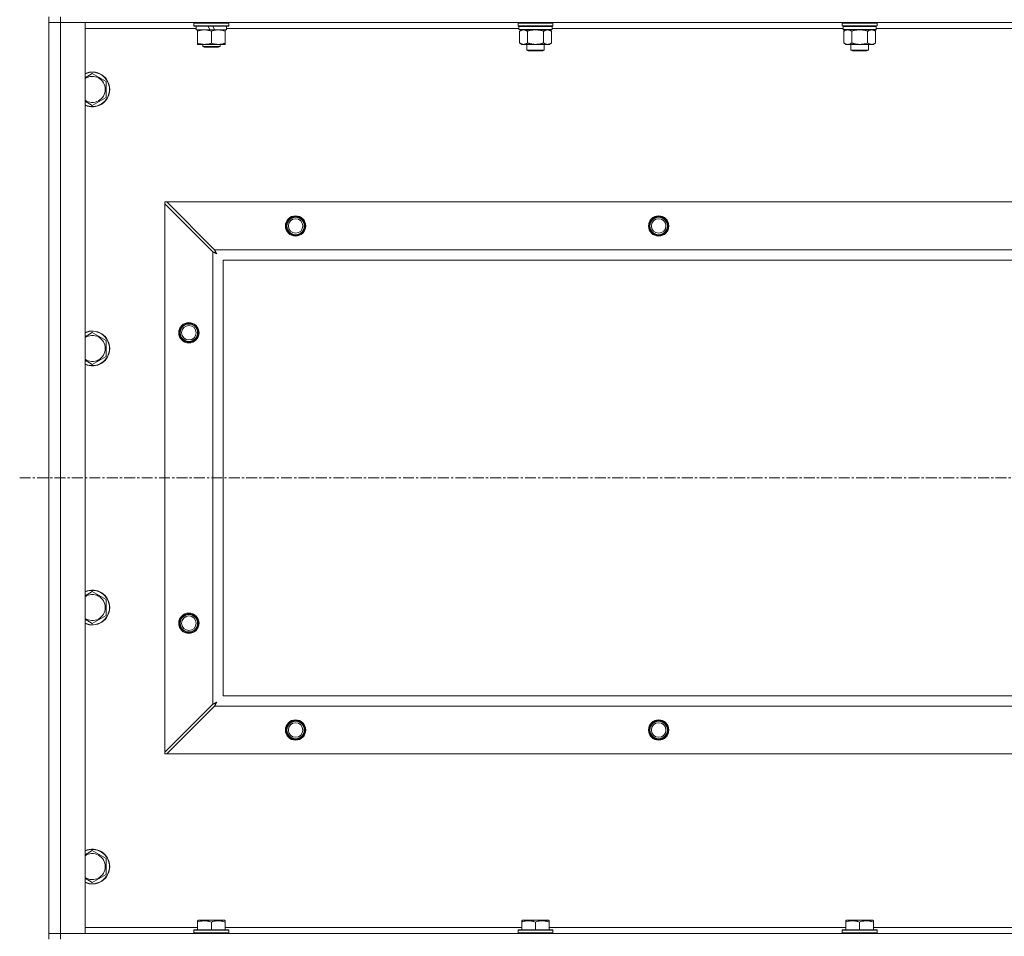
# Model space of a CAD drawing. Units: millimetres. Extents: x 0 to 21862, y -7 to 14850.
# Drawn here: x 14789 to 15467, y 11386 to 12017 of the extents above; entities that cross this region are included whole.
import ezdxf

# ---------------------------------------------------------------- set-up
doc = ezdxf.new("R2010")
doc.units = ezdxf.units.MM
doc.linetypes.add('K5LT_AXLED', pattern=[12, 7.5, -1.5, 1.5, -1.5])
doc.linetypes.add('K5LT_THIN', pattern=[0])
for name, color, linetype, true_color in [('OSI', 2, 'Continuous', 0xffff00), ('R', 1, 'Continuous', 0xff0000), ('WELDING', 7, 'Continuous', 0xffffff)]:
    doc.layers.add(name, color=color, linetype=linetype, true_color=true_color)

msp = doc.modelspace()

# ---------------------------------------------------------------- linework, layer by layer
at = {"layer": 'OSI', "color": 30, "linetype": 'K5LT_AXLED', "lineweight": 18, "true_color": 0xff8000}
msp.add_line((14788.83, 11701.18), (18852.83, 11701.18), dxfattribs=at)
at = {"layer": 'R', "color": 7, "linetype": 'K5LT_THIN', "lineweight": 18}
for p, q in [((14808.83, 12018.68), (14808.83, 12014.68)), ((14808.83, 11387.68), (14808.83, 12014.68)), ((14808.83, 12014.68), (14816.83, 12014.68)), ((14816.83, 12014.68), (14808.83, 12014.68)), ((14816.83, 12018.68), (14816.83, 12014.68)), ((14816.83, 12014.68), (14816.83, 11387.68)), ((14816.83, 12014.68), (14833.83, 12014.68)), ((16140.83, 12014.68), (14816.83, 12014.68)), ((14833.83, 12014.68), (14833.83, 11387.68)), ((14908.83, 12014.38), (14909, 12014.68)), ((14908.83, 12012.48), (14908.83, 12014.38)), ((14908.83, 12014.38), (14932.83, 12014.38)), ((14932.83, 12014.38), (14932.66, 12014.68)), ((14932.83, 12012.48), (14932.83, 12014.38)), ((15132.33, 12014.68), (15132.03, 12014.38)), ((15132.03, 12012.48), (15132.03, 12014.38)), ((15132.03, 12014.38), (15144.03, 12014.38)), ((15144.03, 12014.38), (15156.03, 12014.38)), ((15155.73, 12014.68), (15156.03, 12014.38)), ((15156.03, 12012.48), (15156.03, 12014.38)), ((15355.53, 12014.68), (15355.23, 12014.38)), ((15355.23, 12012.48), (15355.23, 12014.38)), ((15355.23, 12014.38), (15367.23, 12014.38)), ((15367.23, 12014.38), (15379.23, 12014.38)), ((15378.93, 12014.68), (15379.23, 12014.38)), ((15379.23, 12012.48), (15379.23, 12014.38)), ((14910.33, 12010.68), (14833.83, 12010.68)), ((14908.83, 12012.48), (14909, 12012.18)), ((14908.83, 12012.48), (14932.83, 12012.48)), ((14909, 12012.18), (14932.66, 12012.18)), ((14910.33, 12009.68), (14910.33, 12012.18)), ((14910.33, 12009.68), (14919.7, 12009.68)), ((14911.33, 12008.83), (14911.33, 12009.68)), ((14911.33, 12000.52), (14911.33, 12008.83)), ((14918.53, 12012.18), (14919.7, 12009.68)), ((14919.7, 12009.68), (14923.01, 12009.68)), ((14920.83, 12000.52), (14920.83, 12008.83)), ((14921.84, 12012.18), (14923.01, 12009.68)), ((14923.01, 12009.68), (14931.33, 12009.68)), ((14930.33, 12009.68), (14930.33, 12008.83)), ((14930.33, 12000.52), (14930.33, 12008.83)), ((14931.33, 12009.68), (14931.33, 12012.18)), ((15132.63, 12010.68), (14931.33, 12010.68)), ((14932.83, 12012.48), (14932.66, 12012.18)), ((15132.03, 12012.48), (15132.33, 12012.18)), ((15132.03, 12012.48), (15144.03, 12012.48)), ((15132.33, 12012.18), (15144.03, 12012.18)), ((15132.93, 12012.18), (15132.63, 12011.88)), ((15132.63, 12009.98), (15132.63, 12011.88)), ((15132.63, 12011.88), (15155.43, 12011.88)), ((15132.63, 12009.98), (15132.93, 12009.68)), ((15132.63, 12009.98), (15155.43, 12009.98)), ((15132.93, 12009.68), (15155.13, 12009.68)), ((15134.51, 12009.68), (15133.03, 12008.68)), ((15133.03, 12008.68), (15133.03, 12000.68)), ((15138.53, 12008.68), (15138.53, 12000.68)), ((15144.03, 12012.48), (15156.03, 12012.48)), ((15144.03, 12012.18), (15155.73, 12012.18)), ((15149.53, 12008.68), (15149.53, 12000.68)), ((15153.56, 12009.68), (15155.03, 12008.68)), ((15155.03, 12008.68), (15155.03, 12000.68)), ((15155.13, 12012.18), (15155.43, 12011.88)), ((15155.43, 12009.98), (15155.13, 12009.68)), ((15155.43, 12009.98), (15155.43, 12011.88)), ((15355.83, 12010.68), (15155.43, 12010.68)), ((15156.03, 12012.48), (15155.73, 12012.18)), ((15355.23, 12012.48), (15355.53, 12012.18)), ((15355.23, 12012.48), (15367.23, 12012.48)), ((15355.53, 12012.18), (15367.23, 12012.18)), ((15356.13, 12012.18), (15355.83, 12011.88)), ((15355.83, 12009.98), (15355.83, 12011.88)), ((15355.83, 12011.88), (15378.63, 12011.88)), ((15355.83, 12009.98), (15356.13, 12009.68)), ((15355.83, 12009.98), (15378.63, 12009.98)), ((15356.13, 12009.68), (15378.33, 12009.68)), ((15357.71, 12009.68), (15356.23, 12008.68)), ((15356.23, 12008.68), (15356.23, 12000.68)), ((15361.73, 12008.68), (15361.73, 12000.68)), ((15367.23, 12012.48), (15379.23, 12012.48)), ((15367.23, 12012.18), (15378.93, 12012.18)), ((15372.73, 12008.68), (15372.73, 12000.68)), ((15376.76, 12009.68), (15378.23, 12008.68)), ((15378.23, 12008.68), (15378.23, 12000.68)), ((15378.33, 12012.18), (15378.63, 12011.88)), ((15378.63, 12009.98), (15378.33, 12009.68)), ((15378.63, 12009.98), (15378.63, 12011.88)), ((15579.03, 12010.68), (15378.63, 12010.68)), ((15379.23, 12012.48), (15378.93, 12012.18)), ((15134.51, 11999.68), (15133.03, 12000.68)), ((15153.56, 11999.68), (15155.03, 12000.68)), ((15357.71, 11999.68), (15356.23, 12000.68)), ((15376.76, 11999.68), (15378.23, 12000.68)), ((14911.33, 11999.68), (14911.33, 12000.52)), ((14916.08, 11999.68), (14911.33, 11999.68)), ((14914.83, 11999.68), (14914.83, 11998.25)), ((14914.83, 11998.25), (14915.83, 11997.68)), ((14920.83, 11998.25), (14914.83, 11998.25)), ((14920.83, 11997.68), (14915.83, 11997.68)), ((14925.58, 11999.68), (14916.08, 11999.68)), ((14926.83, 11998.25), (14920.83, 11998.25)), ((14925.83, 11997.68), (14920.83, 11997.68)), ((14930.33, 11999.68), (14925.58, 11999.68)), ((14926.83, 11998.25), (14925.83, 11997.68)), ((14926.83, 11999.68), (14926.83, 11998.25)), ((14930.33, 12000.52), (14930.33, 11999.68)), ((15135.78, 11999.68), (15134.51, 11999.68)), ((15144.03, 11999.68), (15135.78, 11999.68)), ((15138.03, 11995.75), (15138.03, 11999.68)), ((15139.03, 11995.18), (15138.03, 11995.75)), ((15138.03, 11995.75), (15144.03, 11995.75)), ((15139.03, 11995.18), (15144.03, 11995.18)), ((15152.28, 11999.68), (15144.03, 11999.68)), ((15144.03, 11995.75), (15150.03, 11995.75)), ((15144.03, 11995.18), (15149.03, 11995.18)), ((15149.03, 11995.18), (15150.03, 11995.75)), ((15150.03, 11995.75), (15150.03, 11999.68)), ((15153.56, 11999.68), (15152.28, 11999.68)), ((15358.98, 11999.68), (15357.71, 11999.68)), ((15367.23, 11999.68), (15358.98, 11999.68)), ((15361.23, 11995.75), (15361.23, 11999.68)), ((15362.23, 11995.18), (15361.23, 11995.75)), ((15361.23, 11995.75), (15367.23, 11995.75)), ((15362.23, 11995.18), (15367.23, 11995.18)), ((15375.48, 11999.68), (15367.23, 11999.68)), ((15367.23, 11995.75), (15373.23, 11995.75)), ((15367.23, 11995.18), (15372.23, 11995.18)), ((15372.23, 11995.18), (15373.23, 11995.75)), ((15373.23, 11995.75), (15373.23, 11999.68)), ((15376.76, 11999.68), (15375.48, 11999.68)), ((14838.83, 11979.64), (14848.33, 11974.16)), ((14848.33, 11974.16), (14848.33, 11968.68)), ((14848.33, 11968.68), (14848.33, 11963.19)), ((14848.33, 11963.19), (14838.83, 11957.71)), ((14888.83, 11891.18), (14888.83, 11889.96)), ((14890.05, 11891.18), (14888.83, 11891.18)), ((14888.83, 11512.39), (14888.83, 11889.96)), ((14888.83, 11889.96), (14921.83, 11856.96)), ((14923.05, 11858.18), (14890.05, 11891.18)), ((14890.05, 11891.18), (16067.62, 11891.18)), ((14921.83, 11545.39), (14921.83, 11856.96)), ((14923.05, 11858.18), (16034.62, 11858.18)), ((14928.83, 11851.18), (14928.83, 11551.18)), ((16028.83, 11851.18), (14928.83, 11851.18)), ((14838.83, 11801.31), (14848.33, 11795.83)), ((14848.33, 11795.83), (14848.33, 11790.34)), ((14848.33, 11784.86), (14838.83, 11779.37)), ((14848.33, 11790.34), (14848.33, 11784.86)), ((14838.83, 11622.98), (14848.33, 11617.49)), ((14848.33, 11617.49), (14848.33, 11612.01)), ((14848.33, 11612.01), (14848.33, 11606.52)), ((14848.33, 11606.52), (14838.83, 11601.04)), ((14928.83, 11551.18), (16028.83, 11551.18)), ((14921.83, 11545.39), (14888.83, 11512.39)), ((14890.05, 11511.18), (14923.05, 11544.18)), ((16034.62, 11544.18), (14923.05, 11544.18)), ((14888.83, 11512.39), (14888.83, 11511.18)), ((14888.83, 11511.18), (14890.05, 11511.18)), ((16067.62, 11511.18), (14890.05, 11511.18)), ((14838.83, 11444.64), (14848.33, 11439.16)), ((14848.33, 11439.16), (14848.33, 11433.68)), ((14848.33, 11433.68), (14848.33, 11428.19)), ((14848.33, 11428.19), (14838.83, 11422.71)), ((14833.83, 11391.68), (14911.33, 11391.68)), ((14911.33, 11396.37), (14911.86, 11396.68)), ((14911.33, 11395.52), (14911.33, 11396.37)), ((14911.33, 11395.52), (14911.33, 11390.18)), ((14929.8, 11396.68), (14911.86, 11396.68)), ((14920.83, 11395.52), (14920.83, 11390.18)), ((14930.33, 11396.37), (14929.8, 11396.68)), ((14930.33, 11396.37), (14930.33, 11395.52)), ((14930.33, 11395.52), (14930.33, 11390.18)), ((14930.33, 11391.68), (15134.53, 11391.68)), ((15134.53, 11396.37), (15135.06, 11396.68)), ((15134.53, 11395.52), (15134.53, 11396.37)), ((15134.53, 11395.52), (15134.53, 11390.18)), ((15153, 11396.68), (15135.06, 11396.68)), ((15144.03, 11395.52), (15144.03, 11390.18)), ((15153.53, 11396.37), (15153, 11396.68)), ((15153.53, 11396.37), (15153.53, 11395.52)), ((15153.53, 11395.52), (15153.53, 11390.18)), ((15153.53, 11391.68), (15357.73, 11391.68)), ((15357.73, 11396.37), (15358.26, 11396.68)), ((15357.73, 11395.52), (15357.73, 11396.37)), ((15357.73, 11395.52), (15357.73, 11390.18)), ((15376.2, 11396.68), (15358.26, 11396.68)), ((15367.23, 11395.52), (15367.23, 11390.18)), ((15376.73, 11396.37), (15376.2, 11396.68)), ((15376.73, 11396.37), (15376.73, 11395.52)), ((15376.73, 11395.52), (15376.73, 11390.18)), ((15376.73, 11391.68), (15580.93, 11391.68)), ((14816.83, 11387.68), (14808.83, 11387.68)), ((14808.83, 11387.68), (14816.83, 11387.68)), ((14808.83, 11383.68), (14808.83, 11387.68)), ((14833.83, 11387.68), (14816.83, 11387.68)), ((14816.83, 11387.68), (16140.83, 11387.68)), ((14816.83, 11383.68), (14816.83, 11387.68)), ((14908.83, 11389.88), (14909, 11390.18)), ((14908.83, 11389.88), (14908.83, 11387.98)), ((14932.83, 11389.88), (14908.83, 11389.88)), ((14932.83, 11387.98), (14908.83, 11387.98)), ((14908.83, 11387.98), (14909, 11387.68)), ((14932.66, 11390.18), (14909, 11390.18)), ((14932.83, 11389.88), (14932.66, 11390.18)), ((14932.83, 11387.98), (14932.66, 11387.68)), ((14932.83, 11389.88), (14932.83, 11387.98)), ((15132.03, 11389.88), (15132.2, 11390.18)), ((15132.03, 11389.88), (15132.03, 11387.98)), ((15156.03, 11389.88), (15132.03, 11389.88)), ((15156.03, 11387.98), (15132.03, 11387.98)), ((15132.03, 11387.98), (15132.2, 11387.68)), ((15155.86, 11390.18), (15132.2, 11390.18)), ((15156.03, 11389.88), (15155.86, 11390.18)), ((15156.03, 11387.98), (15155.86, 11387.68)), ((15156.03, 11389.88), (15156.03, 11387.98)), ((15355.23, 11389.88), (15355.4, 11390.18)), ((15355.23, 11389.88), (15355.23, 11387.98)), ((15379.23, 11389.88), (15355.23, 11389.88)), ((15379.23, 11387.98), (15355.23, 11387.98)), ((15355.23, 11387.98), (15355.4, 11387.68)), ((15379.06, 11390.18), (15355.4, 11390.18)), ((15379.23, 11389.88), (15379.06, 11390.18)), ((15379.23, 11387.98), (15379.06, 11387.68)), ((15379.23, 11389.88), (15379.23, 11387.98))]:
    msp.add_line(p, q, dxfattribs=at)
for centre, radius in [((14978.83, 11874.68), 7), ((14978.83, 11874.68), 6.5), ((14978.83, 11874.68), 6), ((14978.83, 11874.68), 5), ((15228.83, 11874.68), 7), ((15228.83, 11874.68), 6.5), ((15228.83, 11874.68), 6), ((15228.83, 11874.68), 5), ((14905.33, 11801.18), 7), ((14905.33, 11801.18), 6.5), ((14905.33, 11801.18), 6), ((14905.33, 11801.18), 5), ((14905.33, 11601.18), 7), ((14905.33, 11601.18), 6.5), ((14905.33, 11601.18), 6), ((14905.33, 11601.18), 5), ((14978.83, 11527.68), 7), ((14978.83, 11527.68), 6.5), ((14978.83, 11527.68), 6), ((15228.83, 11527.68), 7), ((15228.83, 11527.68), 6.5), ((15228.83, 11527.68), 6), ((14978.83, 11527.68), 5), ((15228.83, 11527.68), 5)]:
    msp.add_circle(centre, radius, dxfattribs=at)
for centre, radius, start, end in [((14838.83, 11968.68), 12, 0, 114.62432), ((14838.83, 11968.68), 11.83, 0, 115.00952), ((14838.83, 11968.68), 8.97, 0, 123.8664), ((14838.83, 11968.68), 11.83, 244.99048, 0), ((14838.83, 11968.68), 12, 245.37568, 0), ((14838.83, 11968.68), 8.97, 236.1336, 0), ((14838.83, 11790.34), 12, 0, 114.62432), ((14838.83, 11790.34), 11.83, 0, 115.00952), ((14838.83, 11790.34), 8.97, 0, 123.8664), ((14838.83, 11790.34), 11.83, 244.99048, 0), ((14838.83, 11790.34), 12, 245.37568, 0), ((14838.83, 11790.34), 8.97, 236.1336, 0), ((14838.83, 11612.01), 12, 0, 114.62432), ((14838.83, 11612.01), 11.83, 0, 115.00952), ((14838.83, 11612.01), 8.97, 0, 123.8664), ((14838.83, 11612.01), 11.83, 244.99048, 0), ((14838.83, 11612.01), 12, 245.37568, 0), ((14838.83, 11612.01), 8.97, 236.1336, 0), ((14838.83, 11433.68), 12, 0, 114.62432), ((14838.83, 11433.68), 11.83, 0, 115.00952), ((14838.83, 11433.68), 8.97, 0, 123.8664), ((14838.83, 11433.68), 8.97, 236.1336, 0), ((14838.83, 11433.68), 11.83, 244.99048, 0), ((14838.83, 11433.68), 12, 245.37568, 0)]:
    msp.add_arc(centre, radius, start, end, dxfattribs=at)
at = {"layer": 'WELDING', "color": 7, "linetype": 'K5LT_THIN', "lineweight": 18}
for p, q in [((15138.53, 12008.68), (15140.33, 12009.2)), ((15140.33, 12009.2), (15142.16, 12009.55)), ((15142.16, 12009.55), (15144.03, 12009.68)), ((15144.03, 12009.68), (15145.9, 12009.55)), ((15145.9, 12009.55), (15147.74, 12009.2)), ((15147.74, 12009.2), (15149.53, 12008.68)), ((15361.73, 12008.68), (15363.53, 12009.2)), ((15363.53, 12009.2), (15365.36, 12009.55)), ((15365.36, 12009.55), (15367.23, 12009.68)), ((15367.23, 12009.68), (15369.1, 12009.55)), ((15369.1, 12009.55), (15370.94, 12009.2)), ((15370.94, 12009.2), (15372.73, 12008.68)), ((14833.83, 11976.76), (14838.83, 11979.64)), ((14838.83, 11957.71), (14833.83, 11960.59)), ((14921.83, 11856.96), (14922.24, 11856.74)), ((14922.24, 11856.74), (14922.38, 11856.67)), ((14922.38, 11856.67), (14922.39, 11856.66)), ((14922.39, 11856.66), (14922.42, 11856.65)), ((14922.42, 11856.65), (14922.47, 11856.62)), ((14922.47, 11856.62), (14922.57, 11856.57)), ((14922.57, 11856.57), (14922.77, 11856.46)), ((14922.77, 11856.46), (14922.92, 11856.39)), ((14922.92, 11856.39), (14922.93, 11856.38)), ((14922.93, 11856.38), (14922.95, 11856.37)), ((14922.95, 11856.37), (14923, 11856.34)), ((14923, 11856.34), (14923.1, 11856.29)), ((14923.13, 11858.01), (14923.05, 11858.18)), ((14923.1, 11856.29), (14923.29, 11856.19)), ((14923.23, 11857.83), (14923.13, 11858.01)), ((14923.28, 11857.73), (14923.23, 11857.83)), ((14923.31, 11857.68), (14923.28, 11857.73)), ((14923.29, 11856.19), (14923.45, 11856.1)), ((14923.32, 11857.65), (14923.31, 11857.68)), ((14923.33, 11857.64), (14923.32, 11857.65)), ((14923.42, 11857.48), (14923.33, 11857.64)), ((14923.52, 11857.28), (14923.42, 11857.48)), ((14923.45, 11856.1), (14923.46, 11856.1)), ((14923.46, 11856.1), (14923.48, 11856.08)), ((14923.48, 11856.08), (14923.53, 11856.06)), ((14923.57, 11857.19), (14923.52, 11857.28)), ((14923.53, 11856.06), (14923.62, 11856.01)), ((14923.59, 11857.14), (14923.57, 11857.19)), ((14923.61, 11857.11), (14923.59, 11857.14)), ((14923.61, 11857.1), (14923.61, 11857.11)), ((14923.7, 11856.93), (14923.61, 11857.1)), ((14923.62, 11856.01), (14923.8, 11855.91)), ((14923.8, 11856.75), (14923.7, 11856.93)), ((14923.86, 11856.65), (14923.8, 11856.75)), ((14923.8, 11855.91), (14923.97, 11855.82)), ((14923.88, 11856.61), (14923.86, 11856.65)), ((14923.89, 11856.58), (14923.88, 11856.61)), ((14923.9, 11856.57), (14923.89, 11856.58)), ((14923.99, 11856.4), (14923.9, 11856.57)), ((14923.97, 11855.82), (14923.98, 11855.81)), ((14923.98, 11855.81), (14924, 11855.8)), ((14924.09, 11856.22), (14923.99, 11856.4)), ((14924, 11855.8), (14924.05, 11855.77)), ((14924.05, 11855.77), (14924.14, 11855.72)), ((14924.14, 11856.13), (14924.09, 11856.22)), ((14924.17, 11856.08), (14924.14, 11856.13)), ((14924.14, 11855.72), (14924.31, 11855.62)), ((14924.18, 11856.06), (14924.17, 11856.08)), ((14924.18, 11856.05), (14924.18, 11856.06)), ((14924.47, 11855.54), (14924.18, 11856.05)), ((14924.31, 11855.62), (14924.47, 11855.54)), ((14833.83, 11798.42), (14838.83, 11801.31)), ((14838.83, 11779.37), (14833.83, 11782.26)), ((14833.83, 11620.09), (14838.83, 11622.98)), ((14838.83, 11601.04), (14833.83, 11603.93)), ((14923.79, 11546.43), (14923.61, 11546.34)), ((14923.88, 11546.48), (14923.79, 11546.43)), ((14923.92, 11546.51), (14923.88, 11546.48)), ((14923.95, 11546.52), (14923.92, 11546.51)), ((14923.96, 11546.53), (14923.95, 11546.52)), ((14924.47, 11546.82), (14923.96, 11546.53)), ((14924.2, 11546.32), (14924.21, 11546.35)), ((14924.21, 11546.35), (14924.23, 11546.39)), ((14924.23, 11546.39), (14924.28, 11546.48)), ((14924.28, 11546.48), (14924.38, 11546.66)), ((14924.38, 11546.66), (14924.47, 11546.82)), ((14922, 11545.48), (14921.83, 11545.39)), ((14922.18, 11545.57), (14922, 11545.48)), ((14922.28, 11545.63), (14922.18, 11545.57)), ((14922.33, 11545.65), (14922.28, 11545.63)), ((14922.35, 11545.67), (14922.33, 11545.65)), ((14922.37, 11545.67), (14922.35, 11545.67)), ((14922.53, 11545.76), (14922.37, 11545.67)), ((14922.72, 11545.86), (14922.53, 11545.76)), ((14922.82, 11545.91), (14922.72, 11545.86)), ((14922.87, 11545.94), (14922.82, 11545.91)), ((14922.89, 11545.95), (14922.87, 11545.94)), ((14922.9, 11545.96), (14922.89, 11545.95)), ((14923.07, 11546.05), (14922.9, 11545.96)), ((14923.05, 11544.18), (14923.26, 11544.58)), ((14923.26, 11546.15), (14923.07, 11546.05)), ((14923.35, 11546.2), (14923.26, 11546.15)), ((14923.26, 11544.58), (14923.34, 11544.72)), ((14923.34, 11544.74), (14923.36, 11544.76)), ((14923.34, 11544.72), (14923.34, 11544.74)), ((14923.4, 11546.22), (14923.35, 11546.2)), ((14923.36, 11544.76), (14923.38, 11544.81)), ((14923.38, 11544.81), (14923.44, 11544.91)), ((14923.42, 11546.24), (14923.4, 11546.22)), ((14923.44, 11546.24), (14923.42, 11546.24)), ((14923.61, 11546.34), (14923.44, 11546.24)), ((14923.44, 11544.91), (14923.54, 11545.11)), ((14923.54, 11545.11), (14923.62, 11545.26)), ((14923.62, 11545.26), (14923.63, 11545.27)), ((14923.63, 11545.27), (14923.64, 11545.3)), ((14923.64, 11545.3), (14923.67, 11545.34)), ((14923.67, 11545.34), (14923.72, 11545.44)), ((14923.72, 11545.44), (14923.82, 11545.63)), ((14923.82, 11545.63), (14923.91, 11545.79)), ((14923.91, 11545.8), (14923.92, 11545.83)), ((14923.91, 11545.79), (14923.91, 11545.8)), ((14923.92, 11545.83), (14923.95, 11545.87)), ((14923.95, 11545.87), (14924, 11545.96)), ((14924, 11545.96), (14924.1, 11546.15)), ((14924.1, 11546.15), (14924.19, 11546.31)), ((14924.19, 11546.31), (14924.2, 11546.32)), ((14833.83, 11441.76), (14838.83, 11444.64)), ((14838.83, 11422.71), (14833.83, 11425.59))]:
    msp.add_line(p, q, dxfattribs=at)
for points, knots in [([(14920.83, 12008.83), (14920.27, 12009.01), (14919.46, 12009.25), (14918.46, 12009.46), (14917.87, 12009.55), (14917.34, 12009.61), (14916.75, 12009.66), (14916.13, 12009.68), (14915.52, 12009.67), (14915.07, 12009.64), (14914.57, 12009.59), (14913.93, 12009.5), (14912.79, 12009.27), (14911.91, 12009.02), (14911.33, 12008.83)], [0, 0, 0, 0, 2.72415, 3.912285, 4.716446, 5.530362, 6.353984, 7.500189, 8.40607, 9.211142, 9.605533, 10.761675, 12.184093, 15, 15, 15, 15]), ([(14930.33, 12008.83), (14929.77, 12009.01), (14928.96, 12009.25), (14927.96, 12009.46), (14927.37, 12009.55), (14926.84, 12009.61), (14926.25, 12009.66), (14925.63, 12009.68), (14925.02, 12009.67), (14924.57, 12009.64), (14924.07, 12009.59), (14923.43, 12009.5), (14922.29, 12009.27), (14921.41, 12009.02), (14920.83, 12008.83)], [0, 0, 0, 0, 2.72415, 3.912285, 4.716446, 5.530362, 6.353984, 7.500189, 8.40607, 9.211142, 9.605533, 10.761675, 12.184093, 15, 15, 15, 15]), ([(15133.03, 12008.68), (15133.21, 12008.8), (15133.5, 12008.98), (15133.96, 12009.23), (15134.38, 12009.41), (15134.84, 12009.56), (15135.23, 12009.64), (15135.55, 12009.67), (15135.72, 12009.68), (15135.78, 12009.68)], [0, 0, 0, 0, 2.066603, 3.173746, 5.147824, 6.604769, 8.158967, 9.382212, 10, 10, 10, 10]), ([(15135.78, 12009.68), (15135.91, 12009.68), (15136.16, 12009.66), (15136.56, 12009.6), (15136.99, 12009.48), (15137.42, 12009.31), (15137.94, 12009.05), (15138.29, 12008.84), (15138.53, 12008.68)], [0, 0, 0, 0, 1.223859, 2.39982, 3.845706, 5.448847, 6.557806, 9, 9, 9, 9]), ([(15149.53, 12008.68), (15149.71, 12008.8), (15150, 12008.98), (15150.46, 12009.23), (15150.88, 12009.41), (15151.34, 12009.56), (15151.73, 12009.64), (15152.05, 12009.67), (15152.22, 12009.68), (15152.28, 12009.68)], [0, 0, 0, 0, 2.066603, 3.173746, 5.147824, 6.604769, 8.158967, 9.382212, 10, 10, 10, 10]), ([(15152.28, 12009.68), (15152.41, 12009.68), (15152.66, 12009.66), (15153.06, 12009.6), (15153.49, 12009.48), (15153.92, 12009.31), (15154.44, 12009.05), (15154.79, 12008.84), (15155.03, 12008.68)], [0, 0, 0, 0, 1.223859, 2.39982, 3.845706, 5.448847, 6.557806, 9, 9, 9, 9]), ([(15356.23, 12008.68), (15356.41, 12008.8), (15356.7, 12008.98), (15357.16, 12009.23), (15357.58, 12009.41), (15358.04, 12009.56), (15358.43, 12009.64), (15358.75, 12009.67), (15358.92, 12009.68), (15358.98, 12009.68)], [0, 0, 0, 0, 2.066603, 3.173746, 5.147824, 6.604769, 8.158967, 9.382212, 10, 10, 10, 10]), ([(15358.98, 12009.68), (15359.11, 12009.68), (15359.36, 12009.66), (15359.76, 12009.6), (15360.19, 12009.48), (15360.62, 12009.31), (15361.14, 12009.05), (15361.49, 12008.84), (15361.73, 12008.68)], [0, 0, 0, 0, 1.223859, 2.39982, 3.845706, 5.448847, 6.557806, 9, 9, 9, 9]), ([(15372.73, 12008.68), (15372.91, 12008.8), (15373.2, 12008.98), (15373.66, 12009.23), (15374.08, 12009.41), (15374.54, 12009.56), (15374.93, 12009.64), (15375.25, 12009.67), (15375.42, 12009.68), (15375.48, 12009.68)], [0, 0, 0, 0, 2.066603, 3.173746, 5.147824, 6.604769, 8.158967, 9.382212, 10, 10, 10, 10]), ([(15375.48, 12009.68), (15375.61, 12009.68), (15375.86, 12009.66), (15376.26, 12009.6), (15376.69, 12009.48), (15377.12, 12009.31), (15377.64, 12009.05), (15377.99, 12008.84), (15378.23, 12008.68)], [0, 0, 0, 0, 1.223859, 2.39982, 3.845706, 5.448847, 6.557806, 9, 9, 9, 9]), ([(15135.78, 11999.68), (15135.65, 11999.68), (15135.4, 11999.69), (15135.01, 11999.75), (15134.57, 11999.87), (15134.15, 12000.04), (15133.63, 12000.3), (15133.27, 12000.51), (15133.03, 12000.68)], [0, 0, 0, 0, 1.223859, 2.39982, 3.845706, 5.448847, 6.557806, 9, 9, 9, 9]), ([(15138.53, 12000.68), (15138.35, 12000.55), (15138.06, 12000.37), (15137.6, 12000.12), (15137.18, 11999.94), (15136.72, 11999.79), (15136.33, 11999.71), (15136.01, 11999.68), (15135.84, 11999.68), (15135.78, 11999.68)], [0, 0, 0, 0, 2.066603, 3.173746, 5.147824, 6.604769, 8.158967, 9.382212, 10, 10, 10, 10]), ([(15144.03, 11999.68), (15143.89, 11999.68), (15143.62, 11999.68), (15143.2, 11999.7), (15142.79, 11999.73), (15142.25, 11999.78), (15141.59, 11999.88), (15140.66, 12000.06), (15139.83, 12000.27), (15139.07, 12000.5), (15138.71, 12000.61), (15138.53, 12000.68)], [0, 0, 0, 0, 1.619608, 3.239216, 4.858824, 6.478431, 9.606212, 12.733992, 17.553195, 19.776598, 22, 22, 22, 22]), ([(15149.53, 12000.68), (15149.42, 12000.64), (15149.11, 12000.54), (15148.52, 12000.35), (15147.7, 12000.13), (15146.84, 11999.94), (15146.05, 11999.81), (15145.49, 11999.75), (15145.04, 11999.71), (15144.7, 11999.69), (15144.37, 11999.68), (15144.14, 11999.68), (15144.03, 11999.68)], [0, 0, 0, 0, 1.445393, 3.758023, 7.226967, 11.441055, 14.080791, 16.720528, 18.040396, 19.360264, 20.680132, 22, 22, 22, 22]), ([(15152.28, 11999.68), (15152.15, 11999.68), (15151.9, 11999.69), (15151.51, 11999.75), (15151.07, 11999.87), (15150.65, 12000.04), (15150.13, 12000.3), (15149.77, 12000.51), (15149.53, 12000.68)], [0, 0, 0, 0, 1.223859, 2.39982, 3.845706, 5.448847, 6.557806, 9, 9, 9, 9]), ([(15155.03, 12000.68), (15154.85, 12000.55), (15154.56, 12000.37), (15154.1, 12000.12), (15153.68, 11999.94), (15153.22, 11999.79), (15152.83, 11999.71), (15152.51, 11999.68), (15152.34, 11999.68), (15152.28, 11999.68)], [0, 0, 0, 0, 2.066603, 3.173746, 5.147824, 6.604769, 8.158967, 9.382212, 10, 10, 10, 10]), ([(15358.98, 11999.68), (15358.85, 11999.68), (15358.6, 11999.69), (15358.21, 11999.75), (15357.77, 11999.87), (15357.35, 12000.04), (15356.83, 12000.3), (15356.47, 12000.51), (15356.23, 12000.68)], [0, 0, 0, 0, 1.223859, 2.39982, 3.845706, 5.448847, 6.557806, 9, 9, 9, 9]), ([(15361.73, 12000.68), (15361.55, 12000.55), (15361.26, 12000.37), (15360.8, 12000.12), (15360.38, 11999.94), (15359.92, 11999.79), (15359.53, 11999.71), (15359.21, 11999.68), (15359.04, 11999.68), (15358.98, 11999.68)], [0, 0, 0, 0, 2.066603, 3.173746, 5.147824, 6.604769, 8.158967, 9.382212, 10, 10, 10, 10]), ([(15367.23, 11999.68), (15367.09, 11999.68), (15366.82, 11999.68), (15366.4, 11999.7), (15365.99, 11999.73), (15365.45, 11999.78), (15364.79, 11999.88), (15363.86, 12000.06), (15363.03, 12000.27), (15362.27, 12000.5), (15361.91, 12000.61), (15361.73, 12000.68)], [0, 0, 0, 0, 1.619608, 3.239216, 4.858824, 6.478431, 9.606212, 12.733992, 17.553195, 19.776598, 22, 22, 22, 22]), ([(15372.73, 12000.68), (15372.62, 12000.64), (15372.31, 12000.54), (15371.72, 12000.35), (15370.9, 12000.13), (15370.04, 11999.94), (15369.25, 11999.81), (15368.69, 11999.75), (15368.24, 11999.71), (15367.9, 11999.69), (15367.57, 11999.68), (15367.34, 11999.68), (15367.23, 11999.68)], [0, 0, 0, 0, 1.445393, 3.758023, 7.226967, 11.441055, 14.080791, 16.720528, 18.040396, 19.360264, 20.680132, 22, 22, 22, 22]), ([(15375.48, 11999.68), (15375.35, 11999.68), (15375.1, 11999.69), (15374.71, 11999.75), (15374.27, 11999.87), (15373.85, 12000.04), (15373.33, 12000.3), (15372.97, 12000.51), (15372.73, 12000.68)], [0, 0, 0, 0, 1.223859, 2.39982, 3.845706, 5.448847, 6.557806, 9, 9, 9, 9]), ([(15378.23, 12000.68), (15378.05, 12000.55), (15377.76, 12000.37), (15377.3, 12000.12), (15376.88, 11999.94), (15376.42, 11999.79), (15376.03, 11999.71), (15375.71, 11999.68), (15375.54, 11999.68), (15375.48, 11999.68)], [0, 0, 0, 0, 2.066603, 3.173746, 5.147824, 6.604769, 8.158967, 9.382212, 10, 10, 10, 10]), ([(14911.33, 12000.52), (14911.83, 12000.36), (14912.59, 12000.13), (14913.56, 11999.92), (14914.23, 11999.81), (14914.84, 11999.73), (14915.46, 11999.69), (14915.88, 11999.68), (14916.08, 11999.68)], [0, 0, 0, 0, 2.905563, 4.375924, 5.511195, 6.679161, 7.850161, 9, 9, 9, 9]), ([(14916.08, 11999.68), (14916.3, 11999.68), (14916.73, 11999.69), (14917.37, 11999.74), (14918.01, 11999.82), (14918.81, 11999.96), (14919.75, 12000.18), (14920.48, 12000.41), (14920.83, 12000.52)], [0, 0, 0, 0, 1.192024, 2.404251, 3.60809, 4.765234, 6.955738, 9, 9, 9, 9]), ([(14920.83, 12000.52), (14921.33, 12000.36), (14922.09, 12000.13), (14923.06, 11999.92), (14923.73, 11999.81), (14924.34, 11999.73), (14924.96, 11999.69), (14925.38, 11999.68), (14925.58, 11999.68)], [0, 0, 0, 0, 2.905563, 4.375924, 5.511195, 6.679161, 7.850161, 9, 9, 9, 9]), ([(14925.58, 11999.68), (14925.8, 11999.68), (14926.23, 11999.69), (14926.87, 11999.74), (14927.51, 11999.82), (14928.31, 11999.96), (14929.25, 12000.18), (14929.98, 12000.41), (14930.33, 12000.52)], [0, 0, 0, 0, 1.192024, 2.404251, 3.60809, 4.765234, 6.955738, 9, 9, 9, 9]), ([(14920.83, 11395.52), (14920.4, 11395.67), (14919.83, 11395.84), (14919.14, 11396.01), (14918.72, 11396.1), (14918.26, 11396.18), (14917.79, 11396.26), (14917.3, 11396.31), (14916.74, 11396.36), (14916.11, 11396.38), (14915.59, 11396.36), (14915.13, 11396.34), (14914.6, 11396.29), (14913.84, 11396.18), (14912.72, 11395.95), (14911.86, 11395.7), (14911.33, 11395.52)], [0, 0, 0, 0, 2.392038, 3.094773, 3.749673, 4.638938, 5.533553, 6.273967, 7.269403, 8.499731, 9.554906, 10.026159, 10.962726, 12.336972, 14.092661, 17, 17, 17, 17]), ([(14930.33, 11395.52), (14929.9, 11395.67), (14929.33, 11395.84), (14928.64, 11396.01), (14928.22, 11396.1), (14927.76, 11396.18), (14927.29, 11396.26), (14926.8, 11396.31), (14926.24, 11396.36), (14925.61, 11396.38), (14925.09, 11396.36), (14924.63, 11396.34), (14924.1, 11396.29), (14923.34, 11396.18), (14922.22, 11395.95), (14921.36, 11395.7), (14920.83, 11395.52)], [0, 0, 0, 0, 2.392038, 3.094773, 3.749673, 4.638938, 5.533553, 6.273967, 7.269403, 8.499731, 9.554906, 10.026159, 10.962726, 12.336972, 14.092661, 17, 17, 17, 17]), ([(15144.03, 11395.52), (15143.6, 11395.67), (15143.03, 11395.84), (15142.34, 11396.01), (15141.92, 11396.1), (15141.46, 11396.18), (15140.99, 11396.26), (15140.5, 11396.31), (15139.94, 11396.36), (15139.31, 11396.38), (15138.79, 11396.36), (15138.33, 11396.34), (15137.8, 11396.29), (15137.04, 11396.18), (15135.92, 11395.95), (15135.06, 11395.7), (15134.53, 11395.52)], [0, 0, 0, 0, 2.392038, 3.094773, 3.749673, 4.638938, 5.533553, 6.273967, 7.269403, 8.499731, 9.554906, 10.026159, 10.962726, 12.336972, 14.092661, 17, 17, 17, 17]), ([(15153.53, 11395.52), (15153.1, 11395.67), (15152.53, 11395.84), (15151.84, 11396.01), (15151.42, 11396.1), (15150.96, 11396.18), (15150.49, 11396.26), (15150, 11396.31), (15149.44, 11396.36), (15148.81, 11396.38), (15148.29, 11396.36), (15147.83, 11396.34), (15147.3, 11396.29), (15146.54, 11396.18), (15145.42, 11395.95), (15144.56, 11395.7), (15144.03, 11395.52)], [0, 0, 0, 0, 2.392038, 3.094773, 3.749673, 4.638938, 5.533553, 6.273967, 7.269403, 8.499731, 9.554906, 10.026159, 10.962726, 12.336972, 14.092661, 17, 17, 17, 17]), ([(15367.23, 11395.52), (15366.8, 11395.67), (15366.23, 11395.84), (15365.54, 11396.01), (15365.12, 11396.1), (15364.66, 11396.18), (15364.19, 11396.26), (15363.7, 11396.31), (15363.14, 11396.36), (15362.51, 11396.38), (15361.99, 11396.36), (15361.53, 11396.34), (15361, 11396.29), (15360.24, 11396.18), (15359.12, 11395.95), (15358.26, 11395.7), (15357.73, 11395.52)], [0, 0, 0, 0, 2.392038, 3.094773, 3.749673, 4.638938, 5.533553, 6.273967, 7.269403, 8.499731, 9.554906, 10.026159, 10.962726, 12.336972, 14.092661, 17, 17, 17, 17]), ([(15376.73, 11395.52), (15376.3, 11395.67), (15375.73, 11395.84), (15375.04, 11396.01), (15374.62, 11396.1), (15374.16, 11396.18), (15373.69, 11396.26), (15373.2, 11396.31), (15372.64, 11396.36), (15372.01, 11396.38), (15371.49, 11396.36), (15371.03, 11396.34), (15370.5, 11396.29), (15369.74, 11396.18), (15368.62, 11395.95), (15367.76, 11395.7), (15367.23, 11395.52)], [0, 0, 0, 0, 2.392038, 3.094773, 3.749673, 4.638938, 5.533553, 6.273967, 7.269403, 8.499731, 9.554906, 10.026159, 10.962726, 12.336972, 14.092661, 17, 17, 17, 17])]:
    msp.add_open_spline(points, degree=3, knots=knots, dxfattribs=at)

doc.saveas('drawing.dxf')
